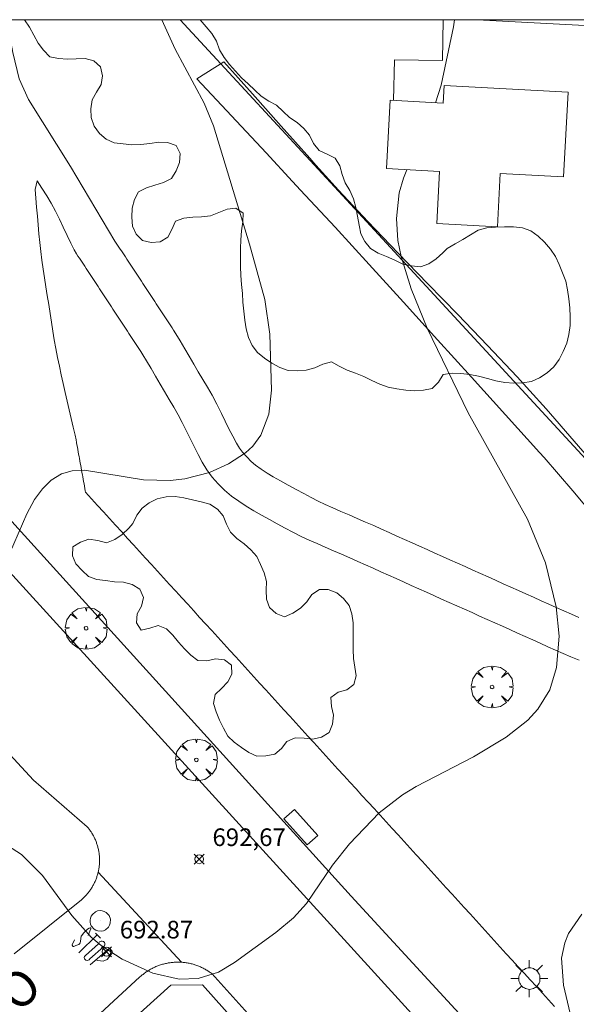
# Model space of a CAD drawing. Units: millimetres. Extents: x 422999 to 424001, y 4484997 to 4485501.
# Drawn here: x 423038 to 423069, y 4485444 to 4485500 of the extents above; entities that cross this region are included whole.
import ezdxf

# ---------------------------------------------------------------- set-up
doc = ezdxf.new("R2010")
doc.units = ezdxf.units.MM
doc.header["$MEASUREMENT"] = 0
doc.layers.get('0').update_dxf_attribs({"lineweight": 9})
for name, color, linetype, lineweight in [('1', 7, 'Continuous', 9), ('f030042l_viaurbana_texto', 7, 'Continuous', 9), ('f031026l_pinturavial', 253, 'Continuous', 9), ('f050002l_curvanivel_cgn', 23, 'Continuous', 9), ('f050008p_puntocotaterreno', 7, 'Continuous', 9), ('f060140s_arboladourbano', 92, 'Continuous', 9), ('f061013p_arbol', 91, 'Continuous', 9), ('f070045l_muro_mur', 30, 'MURO2', 9), ('f070045l_muro_tap', 11, 'MURO2', 9), ('f070047l_seto', 91, 'Continuous', 9), ('f070056s_edificacion_edi', 240, 'Continuous', 9), ('f070058l_elementoconstruido_bordillo', 30, 'Continuous', 9), ('f070058l_elementoconstruido_par', 11, 'Continuous', 9), ('f081049s_banco_asiento', 24, 'Continuous', 9), ('f081055p_farola', 7, 'Continuous', 9), ('f081065p_registro_circular', 7, 'Continuous', 9), ('HOJAS', 7, 'Continuous', 9)]:
    doc.layers.add(name, color=color, linetype=linetype, lineweight=lineweight)
doc.styles.add('ROMANS', font='romans.shx')
doc.styles.add('Style-s7210005_h', font='txt')
doc.linetypes.add('MURO2', pattern='A,3.1e-05,[1,muro2.shx,S=1,R=0,X=0,Y=0],-3.058844', length=3.058875)

# ---------------------------------------------------------------- blocks, each defined once
blk = doc.blocks.new('TVK2835S_ACAD_1_FMEBLOCK1')
at = {"layer": 'HOJAS'}
blk.add_lwpolyline([(-500, 250), (500, 250), (500, -250), (-500, -250)], close=True, dxfattribs=at)
blk = doc.blocks.new('punto_cota')
at = {"layer": 'f050008p_puntocotaterreno'}
for points in [[(0, 0), (-0.283, 0.283)], [(0, 0), (-0.283, -0.283)], [(0, 0), (0.283, 0.283)], [(0, 0), (0.283, -0.283)]]:
    blk.add_lwpolyline(points, dxfattribs=at)
blk.add_circle((0, 0), 0.25, dxfattribs=at)
blk = doc.blocks.new('arbol')
at = {"color": 0, "linetype": 'Continuous', "lineweight": 0, "flags": 128}
for points in [[(0.96, 0.012), (1.2, 0.036), (1.128, 0.468), (0.888, 0.804), (0.528, 0.528), (0.816, 0.876), (0.48, 1.104), (0.048, 1.176), (0.012, 0.96), (-0.048, 1.176), (-0.48, 1.104), (-0.816, 0.876), (-0.504, 0.528), (-0.864, 0.804), (-1.104, 0.468), (-1.188, 0.036), (-0.936, 0.012)], [(-0.936, 0.012), (-1.188, -0.048), (-1.104, -0.48), (-0.864, -0.804), (-0.504, -0.504), (-0.816, -0.876), (-0.48, -1.116)], [(-0.48, -1.116), (-0.048, -1.188), (0.012, -0.936), (0.048, -1.188), (0.48, -1.116), (0.816, -0.876), (0.528, -0.504), (0.888, -0.804), (1.128, -0.48), (1.2, -0.048), (0.96, 0.012)]]:
    blk.add_lwpolyline(points, dxfattribs=at)
at = {"color": 0, "linetype": 'Continuous', "lineweight": 0, "extrusion": (0, 0, -1)}
for start, end in [(180.0229, 7.5946), (7.2233, 180.0229)]:
    blk.add_arc((0, 0), 0.104, start, end, dxfattribs=at)
blk = doc.blocks.new('farola')
at = {"layer": '1'}
for points in [[(-0.75, 0.75, 0), (-0.42, 0.42, 0)], [(0.01, 0.61, 0), (0.09, 0.6, 0), (0.16, 0.58, 0), (0.24, 0.57, 0), (0.3, 0.52, 0), (0.37, 0.49, 0), (0.43, 0.43, 0), (0.48, 0.39, 0), (0.52, 0.31, 0), (0.57, 0.25, 0), (0.6, 0.18, 0), (0.61, 0.1, 0), (0.61, 0.03, 0), (0.61, -0.03, 0), (0.61, -0.11, 0), (0.6, -0.18, 0), (0.57, -0.26, 0), (0.52, -0.32, 0), (0.48, -0.39, 0), (0.43, -0.44, 0), (0.37, -0.5, 0), (0.3, -0.53, 0), (0.24, -0.57, 0), (0.16, -0.59, 0), (0.09, -0.6, 0), (0, -0.62, 0), (-0.06, -0.6, 0), (-0.14, -0.59, 0), (-0.21, -0.57, 0), (-0.27, -0.53, 0), (-0.35, -0.5, 0), (-0.41, -0.44, 0), (-0.45, -0.39, 0), (-0.5, -0.32, 0), (-0.54, -0.26, 0), (-0.57, -0.18, 0), (-0.59, -0.11, 0), (-0.59, -0.03, 0), (-0.59, 0.03, 0), (-0.59, 0.1, 0), (-0.57, 0.18, 0), (-0.54, 0.25, 0), (-0.5, 0.31, 0), (-0.45, 0.39, 0), (-0.41, 0.43, 0), (-0.35, 0.49, 0), (-0.27, 0.52, 0), (-0.21, 0.57, 0), (-0.14, 0.58, 0), (-0.06, 0.6, 0), (0.01, 0.61, 0)], [(0, 1.05, 0), (0, 0.6, 0)], [(0.75, 0.75, 0), (0.43, 0.43, 0)], [(-1.05, 0, 0), (-0.59, 0, 0)], [(1.05, 0, 0), (0.61, 0, 0)], [(-0.75, -0.74, 0), (-0.42, -0.41, 0)], [(0.75, -0.75, 0), (0.43, -0.44, 0)], [(0, -1.05, 0), (0, -0.62, 0)]]:
    blk.add_polyline3d(points, dxfattribs=at)
blk = doc.blocks.new('B129')
at = {"layer": 'f081065p_registro_circular'}
for points in [[(0, 0.591, 0), (0.102, 0.575, 0), (0.22, 0.543, 0), (0.331, 0.48, 0), (0.496, 0.307, 0), (0.575, 0.094, 0), (0.567, -0.134, 0), (0.528, -0.236, 0), (0.472, -0.346, 0), (0.291, -0.496, 0), (0.189, -0.559, 0), (0.071, -0.583, 0), (-0.142, -0.567, 0), (-0.26, -0.52, 0), (-0.354, -0.465, 0), (-0.512, -0.283, 0), (-0.559, -0.181, 0), (-0.583, -0.063, 0), (-0.583, 0.047, 0), (-0.559, 0.165, 0), (-0.52, 0.268, 0), (-0.449, 0.362, 0), (-0.276, 0.52, 0), (-0.157, 0.567, 0), (0, 0.591, 0)], [(0, 0.008, 0), (0, 0, 0), (0, 0.008, 0)]]:
    blk.add_polyline3d(points, dxfattribs=at)

msp = doc.modelspace()

# ---------------------------------------------------------------- linework, layer by layer
at = {"layer": 'f031026l_pinturavial'}
for p, q in [((423042.358, 4485451.653, 692.737), (423047.085, 4485446.552, 692.737)), ((423042.213, 4485448.206, 692.907), (423042.483, 4485447.915, 692.907)), ((423041.263, 4485447.093, 692.907), (423042.306, 4485448.106, 692.907))]:
    msp.add_line(p, q, dxfattribs=at)
for points in [[(423041.783, 4485448.073, 692.907), (423041.893, 4485448.319, 692.907), (423041.94, 4485448.444, 692.907), (423041.941, 4485448.5, 692.907), (423041.932, 4485448.513, 692.907), (423041.896, 4485448.514, 692.907), (423041.846, 4485448.491, 692.907), (423041.752, 4485448.422, 692.907), (423041.528, 4485448.199, 692.907), (423041.43, 4485448.076, 692.907), (423041.402, 4485448.024, 692.907), (423041.375, 4485447.904, 692.907), (423041.356, 4485447.735, 692.907), (423041.335, 4485447.658, 692.907), (423041.295, 4485447.591, 692.907), (423041.265, 4485447.563, 692.907), (423041.212, 4485447.532, 692.907), (423041.098, 4485447.496, 692.907), (423040.978, 4485447.444, 692.907), (423040.938, 4485447.45, 692.907), (423040.919, 4485447.464, 692.907), (423040.883, 4485447.516, 692.907), (423040.885, 4485447.542, 692.907), (423041.007, 4485447.821, 692.907)], [(423041.642, 4485446.935, 692.907), (423042.386, 4485447.593, 692.907), (423042.413, 4485447.671, 692.907), (423042.443, 4485447.707, 692.907), (423042.483, 4485447.734, 692.907), (423042.529, 4485447.749, 692.907), (423042.576, 4485447.751, 692.907), (423042.654, 4485447.725, 692.907), (423042.712, 4485447.667, 692.907), (423042.73, 4485447.624, 692.907), (423042.737, 4485447.576, 692.907), (423042.73, 4485447.528, 692.907), (423042.712, 4485447.485, 692.907), (423042.654, 4485447.426, 692.907), (423041.877, 4485446.745, 692.907), (423041.842, 4485446.698, 692.907), (423041.788, 4485446.666, 692.907), (423041.725, 4485446.656, 692.907), (423041.668, 4485446.67, 692.907), (423041.62, 4485446.703, 692.907), (423041.585, 4485446.755, 692.907), (423041.573, 4485446.817, 692.907), (423041.584, 4485446.875, 692.907), (423041.642, 4485446.935, 692.907)], [(423041.897, 4485446.408, 692.907), (423043, 4485447.357, 692.907), (423043.161, 4485447.183, 692.907), (423043.128, 4485447.049, 692.907), (423042.874, 4485446.703, 692.907), (423042.651, 4485446.614, 692.907), (423042.495, 4485446.636, 692.907), (423042.328, 4485446.647, 692.907), (423042.231, 4485446.695, 692.907)]]:
    msp.add_polyline3d(points, dxfattribs=at)
at = {"layer": 'f050002l_curvanivel_cgn'}
for points in [[(423045.966, 4485500, 692), (423046.721, 4485498.337, 692), (423048.366, 4485495.276, 692), (423048.903, 4485493.984, 692), (423050.945, 4485487.28, 692), (423051.824, 4485484.126, 692), (423052.109, 4485482.159, 692), (423052.19, 4485478.985, 692), (423052.035, 4485477.64, 692), (423051.592, 4485476.448, 692), (423051.127, 4485475.818, 692), (423050.719, 4485475.443, 692), (423049.757, 4485474.821, 692), (423048.668, 4485474.329, 692), (423047.273, 4485473.963, 692), (423046.437, 4485473.87, 692), (423044.929, 4485473.913, 692), (423041.589, 4485474.454, 692), (423040.879, 4485474.428, 692), (423040.272, 4485474.248, 692), (423039.698, 4485473.89, 692), (423039.191, 4485473.392, 692), (423038.752, 4485472.787, 692), (423038.318, 4485471.975, 692), (423037.325, 4485469.712, 692)], [(423062.571, 4485500, 693), (423062.53, 4485499.586, 693), (423061.826, 4485496.282, 693), (423061.501, 4485495.295, 693)], [(423059.872, 4485491.492, 693), (423059.679, 4485491.015, 693), (423059.448, 4485490.175, 693), (423059.283, 4485488.718, 693), (423059.366, 4485487.486, 693), (423059.548, 4485486.568, 693), (423060.116, 4485484.74, 693), (423061.021, 4485482.502, 693), (423063.354, 4485477.716, 693), (423066.712, 4485471.673, 693), (423067.749, 4485469.21, 693), (423068.357, 4485466.708, 693), (423068.513, 4485465.04, 693), (423068.373, 4485463.272, 693), (423067.984, 4485462.007, 693), (423067.311, 4485460.905, 693), (423066.742, 4485460.285, 693), (423065.511, 4485459.316, 693), (423063.661, 4485458.193, 693), (423060.404, 4485456.523, 693), (423059.621, 4485456.054, 693), (423058.3, 4485455.034, 693), (423056.62, 4485453.277, 693), (423055.664, 4485452.055, 693), (423054.172, 4485449.892, 693), (423053.437, 4485449.067, 693), (423052.441, 4485448.236, 693), (423050.091, 4485446.545, 693), (423049.19, 4485445.997, 693), (423048.026, 4485445.624, 693), (423046.964, 4485445.595, 693), (423045.46, 4485445.935, 693), (423043.727, 4485446.729, 693), (423042.534, 4485447.504, 693), (423041.965, 4485447.981, 693), (423040.867, 4485449.2, 693), (423039.196, 4485451.478, 693), (423037.999, 4485452.657, 693), (423036.663, 4485453.515, 693)], [(423069.806, 4485449.274, 694), (423069.052, 4485448.18, 694), (423068.835, 4485447.656, 694), (423068.659, 4485446.776, 694), (423068.761, 4485445.253, 694), (423069.748, 4485441.07, 694)]]:
    msp.add_polyline3d(points, dxfattribs=at)
at = {"layer": 'f060140s_arboladourbano'}
for points in [[(423048.15, 4485500, 692.165), (423048.155, 4485499.995, 692.165), (423048.482, 4485499.6, 692.165), (423048.818, 4485499.224, 692.165), (423049.067, 4485498.778, 692.165), (423049.249, 4485498.298, 692.165), (423049.506, 4485497.863, 692.165), (423049.816, 4485497.463, 692.165), (423050.159, 4485497.082, 692.165), (423050.501, 4485496.704, 692.165), (423050.872, 4485496.356, 692.165), (423051.247, 4485496.013, 692.165), (423051.614, 4485495.668, 692.165), (423052.035, 4485495.385, 692.165), (423052.486, 4485495.154, 692.165), (423052.855, 4485494.802, 692.165), (423053.223, 4485494.456, 692.165), (423053.643, 4485494.164, 692.165), (423054.025, 4485493.831, 692.165), (423054.357, 4485493.444, 692.165), (423054.569, 4485492.978, 692.165), (423054.892, 4485492.58, 692.165), (423055.359, 4485492.37, 692.165), (423055.812, 4485492.157, 692.165), (423056.068, 4485491.72, 692.165), (423056.197, 4485491.224, 692.165), (423056.377, 4485490.743, 692.165), (423056.634, 4485490.308, 692.165), (423056.843, 4485489.842, 692.165), (423056.973, 4485489.353, 692.165), (423057.084, 4485488.852, 692.165), (423057.168, 4485488.35, 692.165), (423057.267, 4485487.859, 692.165), (423057.5, 4485487.414, 692.165), (423057.817, 4485487.028, 692.165), (423058.238, 4485486.754, 692.165), (423058.717, 4485486.571, 692.165), (423059.184, 4485486.367, 692.165), (423059.639, 4485486.143, 692.165), (423060.142, 4485486.045, 692.165), (423060.649, 4485485.98, 692.165), (423061.122, 4485486.148, 692.165), (423061.532, 4485486.448, 692.165), (423061.915, 4485486.784, 692.165), (423062.17, 4485487.031, 692.165), (423062.614, 4485487.292, 692.165), (423063.047, 4485487.543, 692.165), (423063.484, 4485487.806, 692.165), (423063.925, 4485488.059, 692.165), (423064.409, 4485488.196, 692.165), (423064.911, 4485488.243, 692.165), (423065.418, 4485488.247, 692.165), (423065.925, 4485488.248, 692.165), (423066.431, 4485488.194, 692.165), (423066.911, 4485488.034, 692.165), (423067.323, 4485487.73, 692.165), (423067.692, 4485487.38, 692.165), (423068.024, 4485486.992, 692.165), (423068.309, 4485486.572, 692.165), (423068.521, 4485486.119, 692.165), (423068.715, 4485485.655, 692.165), (423068.893, 4485485.177, 692.165), (423068.999, 4485484.673, 692.165), (423069.059, 4485484.174, 692.165), (423069.118, 4485483.663, 692.165), (423069.137, 4485483.156, 692.165), (423069.139, 4485482.652, 692.165), (423069.076, 4485482.149, 692.165), (423068.947, 4485481.652, 692.165), (423068.75, 4485481.186, 692.165), (423068.522, 4485480.729, 692.165), (423068.21, 4485480.323, 692.165), (423067.83, 4485479.982, 692.165), (423067.404, 4485479.701, 692.165), (423066.946, 4485479.487, 692.165), (423066.446, 4485479.413, 692.165), (423065.94, 4485479.396, 692.165), (423065.431, 4485479.435, 692.165), (423064.928, 4485479.526, 692.165), (423064.443, 4485479.658, 692.165), (423063.949, 4485479.781, 692.165), (423063.448, 4485479.876, 692.165), (423062.942, 4485479.936, 692.165), (423062.442, 4485479.96, 692.165), (423061.936, 4485479.876, 692.165), (423061.665, 4485479.445, 692.165), (423061.316, 4485479.078, 692.165), (423060.815, 4485478.987, 692.165), (423060.312, 4485478.952, 692.165), (423059.812, 4485479, 692.165), (423059.311, 4485479.061, 692.165), (423058.819, 4485479.168, 692.165), (423058.343, 4485479.336, 692.165), (423057.885, 4485479.543, 692.165), (423057.434, 4485479.77, 692.165), (423056.97, 4485479.963, 692.165), (423056.489, 4485480.128, 692.165), (423056.041, 4485480.35, 692.165), (423055.598, 4485480.591, 692.165), (423055.113, 4485480.46, 692.165), (423054.644, 4485480.264, 692.165), (423054.157, 4485480.124, 692.165), (423053.649, 4485480.083, 692.165), (423053.149, 4485480.11, 692.165), (423052.672, 4485480.277, 692.165), (423052.219, 4485480.52, 692.165), (423051.798, 4485480.806, 692.165), (423051.401, 4485481.13, 692.165), (423051.091, 4485481.524, 692.165), (423050.882, 4485481.978, 692.165), (423050.758, 4485482.471, 692.165), (423050.68, 4485482.968, 692.165), (423050.629, 4485483.477, 692.165), (423050.572, 4485483.976, 692.165), (423050.546, 4485484.477, 692.165), (423050.5, 4485484.989, 692.165), (423050.45, 4485485.489, 692.165), (423050.438, 4485486.003, 692.165), (423050.437, 4485486.508, 692.165), (423050.437, 4485487.021, 692.165), (423050.446, 4485487.526, 692.165), (423050.491, 4485488.033, 692.165), (423050.571, 4485488.533, 692.165), (423050.596, 4485489.037, 692.165), (423050.179, 4485489.314, 692.165), (423049.673, 4485489.261, 692.165), (423049.205, 4485489.073, 692.165), (423048.73, 4485488.878, 692.165), (423048.229, 4485488.821, 692.165), (423047.727, 4485488.802, 692.165), (423047.225, 4485488.745, 692.165), (423046.756, 4485488.573, 692.165), (423046.544, 4485488.108, 692.165), (423046.309, 4485487.663, 692.165), (423045.874, 4485487.408, 692.165), (423045.366, 4485487.36, 692.165), (423044.874, 4485487.475, 692.165), (423044.519, 4485487.836, 692.165), (423044.304, 4485488.299, 692.165), (423044.26, 4485488.801, 692.165), (423044.295, 4485489.305, 692.165), (423044.417, 4485489.795, 692.165), (423044.648, 4485490.243, 692.165), (423045.095, 4485490.473, 692.165), (423045.581, 4485490.62, 692.165), (423046.062, 4485490.77, 692.165), (423046.515, 4485491.003, 692.165), (423046.788, 4485491.43, 692.165), (423046.982, 4485491.902, 692.165), (423047.005, 4485492.409, 692.165), (423046.779, 4485492.865, 692.165), (423046.301, 4485493.043, 692.165), (423045.793, 4485493.054, 692.165), (423045.292, 4485492.978, 692.165), (423044.782, 4485492.921, 692.165), (423044.275, 4485492.913, 692.165), (423043.774, 4485492.953, 692.165), (423043.274, 4485493.021, 692.165), (423042.808, 4485493.225, 692.165), (423042.425, 4485493.55, 692.165), (423042.131, 4485493.97, 692.165), (423041.959, 4485494.445, 692.165), (423041.938, 4485494.952, 692.165), (423042.015, 4485495.45, 692.165), (423042.267, 4485495.89, 692.165), (423042.538, 4485496.316, 692.165), (423042.595, 4485496.817, 692.165), (423042.485, 4485497.32, 692.165), (423042.107, 4485497.662, 692.165), (423041.623, 4485497.795, 692.165), (423041.116, 4485497.782, 692.165), (423040.609, 4485497.768, 692.165), (423040.106, 4485497.797, 692.165), (423039.614, 4485497.902, 692.165), (423039.264, 4485498.266, 692.165), (423038.946, 4485498.67, 692.165), (423038.717, 4485499.126, 692.165), (423038.469, 4485499.567, 692.165), (423038.186, 4485499.988, 692.165), (423038.172, 4485500, 692.165)], [(423044.327, 4485471.437, 692.39), (423044.545, 4485471.898, 692.39), (423044.848, 4485472.302, 692.39), (423045.252, 4485472.605, 692.39), (423045.71, 4485472.832, 692.39), (423046.214, 4485472.935, 692.39), (423046.727, 4485472.967, 692.39), (423047.227, 4485472.896, 692.39), (423047.72, 4485472.774, 692.39), (423048.209, 4485472.666, 692.39), (423048.697, 4485472.532, 692.39), (423049.122, 4485472.251, 692.39), (423049.444, 4485471.86, 692.39), (423049.646, 4485471.394, 692.39), (423049.866, 4485470.945, 692.39), (423050.231, 4485470.589, 692.39), (423050.634, 4485470.276, 692.39), (423051.016, 4485469.944, 692.39), (423051.353, 4485469.569, 692.39), (423051.572, 4485469.106, 692.39), (423051.774, 4485468.643, 692.39), (423051.902, 4485468.151, 692.39), (423051.892, 4485467.649, 692.39), (423051.919, 4485467.15, 692.39), (423052.084, 4485466.669, 692.39), (423052.46, 4485466.324, 692.39), (423052.94, 4485466.14, 692.39), (423053.407, 4485466.347, 692.39), (423053.838, 4485466.625, 692.39), (423054.197, 4485466.988, 692.39), (423054.479, 4485467.413, 692.39), (423054.913, 4485467.684, 692.39), (423055.416, 4485467.682, 692.39), (423055.895, 4485467.496, 692.39), (423056.287, 4485467.182, 692.39), (423056.609, 4485466.79, 692.39), (423056.759, 4485466.309, 692.39), (423056.824, 4485465.8, 692.39), (423056.833, 4485465.296, 692.39), (423056.835, 4485464.795, 692.39), (423056.837, 4485464.288, 692.39), (423056.849, 4485463.786, 692.39), (423056.915, 4485463.286, 692.39), (423057.004, 4485462.793, 692.39), (423056.866, 4485462.306, 692.39), (423056.466, 4485462.001, 692.39), (423055.98, 4485461.873, 692.39), (423055.569, 4485461.566, 692.39), (423055.596, 4485461.058, 692.39), (423055.711, 4485460.557, 692.39), (423055.66, 4485460.048, 692.39), (423055.469, 4485459.583, 692.39), (423055.031, 4485459.318, 692.39), (423054.538, 4485459.201, 692.39), (423054.041, 4485459.264, 692.39), (423053.531, 4485459.281, 692.39), (423053.066, 4485459.074, 692.39), (423052.763, 4485458.675, 692.39), (423052.375, 4485458.358, 692.39), (423051.875, 4485458.267, 692.39), (423051.37, 4485458.233, 692.39), (423050.912, 4485458.449, 692.39), (423050.49, 4485458.732, 692.39), (423050.081, 4485459.03, 692.39), (423049.717, 4485459.381, 692.39), (423049.476, 4485459.827, 692.39), (423049.239, 4485460.277, 692.39), (423049.046, 4485460.745, 692.39), (423048.896, 4485461.232, 692.39), (423049.003, 4485461.727, 692.39), (423049.355, 4485462.084, 692.39), (423049.711, 4485462.454, 692.39), (423049.95, 4485462.896, 692.39), (423049.927, 4485463.402, 692.39), (423049.53, 4485463.707, 692.39), (423049.024, 4485463.752, 692.39), (423048.528, 4485463.639, 692.39), (423048.017, 4485463.655, 692.39), (423047.612, 4485463.958, 692.39), (423047.254, 4485464.318, 692.39), (423046.925, 4485464.706, 692.39), (423046.589, 4485465.091, 692.39), (423046.237, 4485465.452, 692.39), (423045.77, 4485465.652, 692.39), (423045.283, 4485465.503, 692.39), (423044.797, 4485465.384, 692.39), (423044.533, 4485465.808, 692.39), (423044.575, 4485466.312, 692.39), (423044.825, 4485466.749, 692.39), (423044.932, 4485467.244, 692.39), (423044.717, 4485467.702, 692.39), (423044.293, 4485467.974, 692.39), (423043.798, 4485468.103, 692.39), (423043.289, 4485468.131, 692.39), (423042.784, 4485468.192, 692.39), (423042.288, 4485468.263, 692.39), (423041.808, 4485468.421, 692.39), (423041.442, 4485468.765, 692.39), (423041.09, 4485469.136, 692.39), (423040.901, 4485469.603, 692.39), (423040.917, 4485470.115, 692.39), (423041.362, 4485470.367, 692.39), (423041.835, 4485470.536, 692.39), (423042.343, 4485470.469, 692.39), (423042.831, 4485470.337, 692.39), (423043.31, 4485470.521, 692.39), (423043.726, 4485470.809, 692.39), (423044.097, 4485471.164, 692.39)]]:
    msp.add_polyline3d(points, close=True, dxfattribs=at)
at = {"layer": 'f070045l_muro_mur'}
msp.add_polyline3d([(423096.761, 4485454.607, 694.52), (423095.801, 4485455.027, 694.52), (423092.531, 4485457.147, 693.975), (423074.552, 4485470.187, 693.616), (423055.992, 4485490.285, 692.574), (423047.02, 4485500, 692.07)], dxfattribs=at)
at = {"layer": 'f070045l_muro_tap'}
msp.add_polyline3d([(423060.781, 4485422.197, 695.15), (423042.791, 4485441.918, 693.589), (423046.491, 4485445.258, 693.589), (423048.271, 4485445.278, 693.608), (423065.281, 4485426.227, 695.15), (423060.781, 4485422.197, 695.15)], dxfattribs=at)
at = {"layer": 'f070047l_seto'}
msp.add_line((423047.963, 4485496.644, 692.683), (423049.488, 4485497.614, 692.621), dxfattribs=at)
for points in [[(423049.488, 4485497.614, 692.621), (423051.114, 4485495.791, 692.683), (423052.739, 4485493.968, 692.683), (423054.365, 4485492.146, 692.683), (423054.712, 4485491.757, 692.683), (423056.002, 4485490.333, 692.683), (423057.67, 4485488.549, 693.43), (423059.359, 4485486.785, 693.458), (423061.059, 4485485.031, 693.458), (423062.762, 4485483.279, 693.458), (423064.455, 4485481.519, 693.458), (423066.131, 4485479.742, 693.458), (423066.863, 4485478.949, 693.458), (423067.774, 4485477.936, 693.933), (423069.377, 4485476.094, 693.616), (423070.98, 4485474.251, 693.616)], [(423071.151, 4485471.066, 693.616), (423069.297, 4485473.288, 693.616), (423067.669, 4485475.176, 693.616), (423067.405, 4485475.465, 693.616), (423065.47, 4485477.591, 693.458), (423063.539, 4485479.722, 693.458), (423061.61, 4485481.853, 693.458), (423059.679, 4485483.984, 693.458), (423057.744, 4485486.11, 693.458), (423055.801, 4485488.229, 692.683), (423053.849, 4485490.339, 692.683), (423053.391, 4485490.83, 692.683), (423051.887, 4485492.441, 692.683), (423049.925, 4485494.542, 692.683), (423047.963, 4485496.644, 692.683)]]:
    msp.add_polyline3d(points, dxfattribs=at)
at = {"layer": 'f070056s_edificacion_edi'}
msp.add_polyline3d([(423069.032, 4485495.898, 697.522), (423061.998, 4485496.276, 697.522), (423061.944, 4485495.271, 697.522), (423058.929, 4485495.433, 697.522), (423058.72, 4485491.555, 697.522), (423061.731, 4485491.392, 697.522), (423061.572, 4485488.447, 697.522), (423065.011, 4485488.262, 697.522), (423065.173, 4485491.275, 697.522), (423068.772, 4485491.081, 697.522)], close=True, dxfattribs=at)
at = {"layer": 'f070058l_elementoconstruido_bordillo'}
for points in [[(423061.945, 4485500, 692.883), (423061.897, 4485497.679, 692.95), (423059.171, 4485497.73, 692.84), (423059.121, 4485495.423, 692.88)], [(423082.609, 4485500, 694.048), (423082.547, 4485499.004, 693.96), (423063.856, 4485500, 692.98)], [(423012.636, 4485498.906, 691.2), (423017.933, 4485493.065, 691.3), (423019.813, 4485490.992, 691.37), (423056.721, 4485450.298, 693.06), (423065.676, 4485440.564, 693.74), (423081.278, 4485423.534, 695.17), (423085.453, 4485418.903, 695.45), (423087.115, 4485417.06, 695.61), (423098.555, 4485404.369, 696.63), (423102.626, 4485399.911, 696.95), (423103.117, 4485399.373, 697.05), (423104.772, 4485397.561, 697.21), (423105.043, 4485397.265, 697.22), (423114.566, 4485386.836, 697.83), (423117.02, 4485384.149, 698.1), (423129.578, 4485370.396, 699.35), (423130.673, 4485368.722, 699.58), (423130.967, 4485365.903, 699.57)], [(423130.967, 4485365.903, 699.57), (423019.638, 4485488.077, 691.37), (423017.779, 4485490.118, 691.24), (423016.569, 4485491.445, 691.21), (423015.41, 4485492.717, 691.18), (423011.143, 4485497.4, 691.22)], [(423037.597, 4485447.033, 693.39), (423041.412, 4485450.096, 692.87), (423041.451, 4485450.13, 692.87), (423041.49, 4485450.165, 692.87), (423041.527, 4485450.2, 692.87), (423041.564, 4485450.237, 692.87), (423041.601, 4485450.274, 692.87), (423041.637, 4485450.311, 692.87), (423041.672, 4485450.349, 692.87), (423041.706, 4485450.388, 692.87), (423041.74, 4485450.427, 692.87), (423041.773, 4485450.467, 692.87), (423041.806, 4485450.508, 692.87), (423041.837, 4485450.549, 692.84), (423041.868, 4485450.591, 692.84), (423041.899, 4485450.633, 692.84), (423041.928, 4485450.675, 692.84), (423041.957, 4485450.719, 692.84), (423041.985, 4485450.762, 692.84), (423042.012, 4485450.807, 692.84), (423042.038, 4485450.851, 692.73), (423042.064, 4485450.896, 692.73), (423042.089, 4485450.942, 692.73), (423042.113, 4485450.988, 692.73), (423042.136, 4485451.035, 692.73), (423042.158, 4485451.081, 692.73), (423042.18, 4485451.129, 692.73), (423042.201, 4485451.176, 692.73), (423042.221, 4485451.224, 692.73), (423042.24, 4485451.272, 692.73), (423042.258, 4485451.321, 692.73), (423042.275, 4485451.37, 692.79), (423042.292, 4485451.419, 692.79), (423042.307, 4485451.469, 692.79), (423042.322, 4485451.519, 692.79), (423042.336, 4485451.569, 692.79), (423042.349, 4485451.619, 692.79), (423042.361, 4485451.669, 692.79), (423042.373, 4485451.72, 692.79), (423042.383, 4485451.771, 692.79), (423042.392, 4485451.822, 692.79), (423042.401, 4485451.873, 692.79), (423042.409, 4485451.924, 692.79), (423042.415, 4485451.976, 692.79), (423042.421, 4485452.027, 692.79), (423042.426, 4485452.079, 692.79), (423042.43, 4485452.131, 692.79), (423042.433, 4485452.183, 692.79), (423042.435, 4485452.234, 692.73), (423042.437, 4485452.286, 692.73), (423042.437, 4485452.338, 692.73), (423042.437, 4485452.39, 692.73), (423042.435, 4485452.442, 692.66), (423042.433, 4485452.494, 692.66), (423042.429, 4485452.545, 692.66), (423042.425, 4485452.597, 692.66), (423042.42, 4485452.649, 692.66), (423042.414, 4485452.7, 692.66), (423042.407, 4485452.752, 692.66), (423042.4, 4485452.803, 692.66), (423042.391, 4485452.854, 692.66), (423042.381, 4485452.905, 692.66), (423042.371, 4485452.956, 692.66), (423042.359, 4485453.006, 692.66), (423042.347, 4485453.056, 692.66), (423042.334, 4485453.107, 692.66), (423042.32, 4485453.156, 692.66), (423042.305, 4485453.206, 692.66), (423042.289, 4485453.255, 692.66), (423042.273, 4485453.304, 692.66), (423042.255, 4485453.353, 692.66), (423042.237, 4485453.401, 692.66), (423042.218, 4485453.449, 692.6), (423042.198, 4485453.497, 692.6), (423042.177, 4485453.544, 692.6), (423042.155, 4485453.591, 692.6), (423042.132, 4485453.638, 692.6), (423042.109, 4485453.684, 692.6), (423042.085, 4485453.73, 692.6), (423042.06, 4485453.775, 692.6), (423042.034, 4485453.82, 692.6), (423042.008, 4485453.864, 692.6), (423041.98, 4485453.908, 692.6), (423041.952, 4485453.951, 692.6), (423041.923, 4485453.994, 692.6), (423041.894, 4485454.036, 692.6), (423041.863, 4485454.078, 692.6), (423041.832, 4485454.119, 692.6), (423041.801, 4485454.16, 692.6), (423041.768, 4485454.2, 692.6), (423041.735, 4485454.24, 692.6), (423038.686, 4485456.882, 692.37), (423027.894, 4485468.568, 692.06)], [(423048.804, 4485445.911, 692.97), (423048.758, 4485445.945, 692.97), (423048.712, 4485445.978, 692.97), (423048.666, 4485446.011, 692.97), (423048.619, 4485446.042, 692.97), (423048.571, 4485446.073, 692.97), (423048.523, 4485446.102, 692.97), (423048.474, 4485446.131, 692.97), (423048.425, 4485446.159, 692.97), (423048.375, 4485446.186, 692.97), (423048.325, 4485446.213, 692.97), (423048.274, 4485446.238, 692.89), (423048.223, 4485446.262, 692.89), (423048.171, 4485446.286, 692.89), (423048.119, 4485446.308, 692.89), (423048.067, 4485446.33, 692.89), (423048.014, 4485446.351, 692.89), (423047.961, 4485446.37, 692.89), (423047.907, 4485446.389, 692.89), (423047.853, 4485446.407, 692.89), (423047.799, 4485446.424, 692.89), (423047.745, 4485446.44, 692.89), (423047.69, 4485446.455, 692.89), (423047.635, 4485446.469, 692.89), (423047.58, 4485446.482, 692.89), (423047.524, 4485446.493, 692.89), (423047.469, 4485446.504, 692.89), (423047.413, 4485446.514, 692.89), (423047.357, 4485446.523, 692.89), (423047.301, 4485446.531, 692.89), (423047.244, 4485446.538, 692.95), (423047.188, 4485446.544, 692.95), (423047.131, 4485446.549, 692.95), (423047.075, 4485446.553, 692.95), (423047.018, 4485446.556, 692.95), (423046.961, 4485446.558, 692.95), (423046.905, 4485446.559, 692.95), (423046.848, 4485446.559, 692.95), (423046.791, 4485446.558, 692.95), (423046.734, 4485446.555, 692.95), (423046.678, 4485446.552, 692.95), (423046.621, 4485446.548, 692.95), (423046.565, 4485446.543, 692.95), (423046.508, 4485446.537, 692.95), (423046.452, 4485446.529, 692.95), (423046.396, 4485446.521, 692.95), (423046.34, 4485446.512, 692.95), (423046.284, 4485446.502, 692.98), (423046.228, 4485446.491, 692.98), (423046.173, 4485446.478, 692.98), (423046.117, 4485446.465, 692.98), (423046.062, 4485446.451, 692.98), (423046.008, 4485446.436, 692.98), (423045.953, 4485446.42, 692.98), (423045.899, 4485446.403, 692.98), (423045.845, 4485446.385, 692.98), (423045.792, 4485446.366, 692.98), (423045.739, 4485446.346, 692.98), (423045.686, 4485446.325, 692.98), (423045.633, 4485446.303, 692.98), (423045.581, 4485446.28, 692.98), (423045.53, 4485446.256, 692.98), (423045.479, 4485446.232, 692.98), (423045.428, 4485446.206, 692.98), (423045.378, 4485446.18, 692.98), (423045.328, 4485446.152, 692.98), (423045.279, 4485446.124, 693), (423045.23, 4485446.095, 693), (423045.182, 4485446.065, 693), (423045.134, 4485446.034, 693), (423045.087, 4485446.003, 693), (423045.04, 4485445.97, 693), (423044.994, 4485445.937, 693), (423044.949, 4485445.903, 693), (423044.904, 4485445.868, 693), (423044.86, 4485445.832, 693), (423044.817, 4485445.795, 693), (423044.774, 4485445.758, 693), (423044.732, 4485445.72, 693), (423041.234, 4485442.504, 693.34)], [(423051.369, 4485443.082, 693.25), (423048.804, 4485445.911, 692.97)]]:
    msp.add_polyline3d(points, dxfattribs=at)
at = {"layer": 'f070058l_elementoconstruido_par'}
for points in [[(423037.23, 4485499.667, 623.692), (423037.507, 4485498.134, 623.692), (423037.877, 4485496.653, 623.692), (423038.406, 4485495.483, 623.692), (423040.788, 4485491.674, 623.692), (423043.301, 4485487.442, 623.692)], [(423069.659, 4485463.686, 689.908), (423069.188, 4485463.872, 689.853), (423068.748, 4485464.062, 689.71), (423068.309, 4485464.256, 689.534), (423067.882, 4485464.448, 689.351), (423067.447, 4485464.642, 689.164), (423067.019, 4485464.834, 688.98), (423066.585, 4485465.029, 688.793), (423066.157, 4485465.22, 688.609), (423065.723, 4485465.415, 688.422), (423065.296, 4485465.606, 688.238), (423064.861, 4485465.801, 688.051), (423064.434, 4485465.992, 687.867), (423063.999, 4485466.187, 687.68), (423063.572, 4485466.378, 687.496), (423063.137, 4485466.573, 687.309), (423062.71, 4485466.764, 687.125), (423062.276, 4485466.959, 686.938), (423061.848, 4485467.15, 686.754), (423061.414, 4485467.345, 686.567), (423060.987, 4485467.536, 686.383), (423060.552, 4485467.731, 686.196), (423060.125, 4485467.922, 686.012), (423059.691, 4485468.116, 685.825), (423059.263, 4485468.308, 685.641), (423058.829, 4485468.502, 685.454), (423058.401, 4485468.694, 685.27), (423057.964, 4485468.89, 685.082), (423057.535, 4485469.082, 684.898), (423057.099, 4485469.277, 684.71), (423056.638, 4485469.481, 684.636), (423056.169, 4485469.685, 684.622), (423055.708, 4485469.886, 684.621), (423055.249, 4485470.086, 684.621), (423054.784, 4485470.289, 684.621), (423054.325, 4485470.489, 684.621), (423053.869, 4485470.704, 684.621), (423053.411, 4485470.935, 684.621), (423052.968, 4485471.174, 684.621), (423052.518, 4485471.42, 684.621), (423052.074, 4485471.664, 684.621), (423051.634, 4485471.905, 684.621), (423051.188, 4485472.155, 684.621), (423050.757, 4485472.411, 684.621), (423050.34, 4485472.692, 684.621), (423049.923, 4485472.987, 684.621), (423049.535, 4485473.319, 684.621), (423049.171, 4485473.681, 684.621), (423048.836, 4485474.059, 684.621), (423048.525, 4485474.466, 684.621), (423048.269, 4485474.901, 684.621), (423048.032, 4485475.342, 684.621), (423047.802, 4485475.79, 684.621), (423047.574, 4485476.244, 684.621), (423047.353, 4485476.698, 684.621), (423047.134, 4485477.15, 684.621), (423046.896, 4485477.596, 684.621), (423046.646, 4485478.031, 684.621), (423046.389, 4485478.467, 684.621), (423046.129, 4485478.91, 684.621), (423045.874, 4485479.342, 684.621), (423045.613, 4485479.784, 684.621), (423045.358, 4485480.217, 684.621), (423045.104, 4485480.649, 684.621), (423044.894, 4485480.996, 684.324), (423044.779, 4485481.178, 683.859), (423044.701, 4485481.297, 683.377), (423044.624, 4485481.413, 682.885), (423044.549, 4485481.528, 682.4), (423044.474, 4485481.642, 681.917), (423044.398, 4485481.756, 681.429), (423044.324, 4485481.87, 680.948), (423044.248, 4485481.984, 680.463), (423044.171, 4485482.101, 679.968), (423044.097, 4485482.215, 679.486), (423044.021, 4485482.33, 678.998), (423043.946, 4485482.444, 678.513), (423043.869, 4485482.56, 678.019), (423043.794, 4485482.675, 677.534), (423043.717, 4485482.791, 677.04), (423043.642, 4485482.905, 676.556), (423043.565, 4485483.022, 676.062), (423043.49, 4485483.136, 675.578), (423043.413, 4485483.253, 675.084), (423043.338, 4485483.366, 674.601), (423043.263, 4485483.481, 674.114), (423043.187, 4485483.595, 673.629), (423043.111, 4485483.712, 673.137), (423043.036, 4485483.826, 672.652), (423042.959, 4485483.942, 672.159), (423042.884, 4485484.056, 671.674), (423042.807, 4485484.173, 671.181), (423042.732, 4485484.287, 670.697), (423042.655, 4485484.403, 670.204), (423042.58, 4485484.517, 669.719), (423042.504, 4485484.633, 669.226), (423042.429, 4485484.748, 668.742), (423042.352, 4485484.864, 668.249), (423042.277, 4485484.978, 667.765), (423042.2, 4485485.094, 667.272), (423042.125, 4485485.208, 666.788), (423042.049, 4485485.324, 666.295), (423041.974, 4485485.439, 665.811), (423041.897, 4485485.555, 665.318), (423041.822, 4485485.669, 664.834), (423041.745, 4485485.785, 664.342), (423041.67, 4485485.899, 663.858), (423041.594, 4485486.015, 663.365), (423041.519, 4485486.129, 662.881), (423041.442, 4485486.245, 662.389), (423041.367, 4485486.36, 661.905), (423041.291, 4485486.476, 661.412), (423041.213, 4485486.594, 660.928), (423041.132, 4485486.723, 660.452), (423041.001, 4485486.958, 660.019), (423040.816, 4485487.319, 659.719), (423040.598, 4485487.771, 659.646), (423040.376, 4485488.235, 659.623), (423040.16, 4485488.687, 659.621), (423039.943, 4485489.144, 659.621), (423039.696, 4485489.587, 659.621), (423039.437, 4485490.016, 659.621), (423039.17, 4485490.443, 659.621), (423038.905, 4485490.867, 659.621), (423038.786, 4485490.377, 659.621), (423038.819, 4485489.877, 659.621), (423038.861, 4485489.375, 659.621), (423038.907, 4485488.868, 659.621), (423038.952, 4485488.367, 659.621), (423038.997, 4485487.864, 659.621), (423039.042, 4485487.361, 659.621), (423039.097, 4485486.854, 659.621), (423039.163, 4485486.356, 659.621), (423039.239, 4485485.854, 659.621), (423039.316, 4485485.355, 659.621), (423039.395, 4485484.851, 659.621), (423039.472, 4485484.352, 659.621), (423039.551, 4485483.849, 659.621), (423039.628, 4485483.349, 659.621), (423039.707, 4485482.846, 659.621), (423039.784, 4485482.347, 659.621), (423039.865, 4485481.846, 659.621), (423039.949, 4485481.35, 659.621), (423040.048, 4485480.851, 659.621), (423040.155, 4485480.356, 659.621), (423040.268, 4485479.859, 659.621), (423040.381, 4485479.366, 659.621), (423040.494, 4485478.869, 659.621), (423040.607, 4485478.376, 659.621), (423040.721, 4485477.879, 659.621), (423040.833, 4485477.387, 659.621), (423040.946, 4485476.891, 659.65), (423041.049, 4485476.433, 659.822), (423041.102, 4485476.178, 660.257), (423041.132, 4485476.02, 660.739), (423041.156, 4485475.889, 661.224), (423041.18, 4485475.758, 661.717), (423041.203, 4485475.629, 662.203), (423041.227, 4485475.498, 662.697), (423041.25, 4485475.368, 663.184), (423041.274, 4485475.24, 663.668), (423041.297, 4485475.111, 664.154), (423041.321, 4485474.979, 664.649), (423041.344, 4485474.85, 665.133), (423041.368, 4485474.719, 665.628), (423041.392, 4485474.589, 666.116), (423041.415, 4485474.46, 666.601), (423041.439, 4485474.331, 667.088), (423041.463, 4485474.199, 667.584), (423041.486, 4485474.07, 668.07), (423041.51, 4485473.938, 668.566), (423041.534, 4485473.807, 669.06), (423041.558, 4485473.675, 669.557), (423041.581, 4485473.545, 670.044), (423041.605, 4485473.414, 670.538), (423041.629, 4485473.283, 671.03), (423041.643, 4485473.204, 671.327)], [(423043.301, 4485487.442, 623.692), (423043.61, 4485486.991, 664.342), (423043.677, 4485486.89, 664.834), (423043.752, 4485486.776, 665.318), (423043.828, 4485486.66, 665.811), (423043.903, 4485486.546, 666.295), (423043.98, 4485486.43, 666.788), (423044.055, 4485486.316, 667.272), (423044.132, 4485486.199, 667.765), (423044.207, 4485486.085, 668.249), (423044.283, 4485485.969, 668.742), (423044.359, 4485485.855, 669.226), (423044.435, 4485485.739, 669.719), (423044.51, 4485485.624, 670.204), (423044.587, 4485485.508, 670.697), (423044.662, 4485485.394, 671.181), (423044.739, 4485485.278, 671.674), (423044.814, 4485485.164, 672.159), (423044.89, 4485485.047, 672.652), (423044.966, 4485484.933, 673.137), (423045.042, 4485484.817, 673.629), (423045.117, 4485484.703, 674.114), (423045.193, 4485484.588, 674.601), (423045.268, 4485484.474, 675.084), (423045.345, 4485484.358, 675.578), (423045.42, 4485484.243, 676.062), (423045.497, 4485484.127, 676.556), (423045.572, 4485484.013, 677.04), (423045.648, 4485483.896, 677.534), (423045.724, 4485483.782, 678.019), (423045.8, 4485483.666, 678.513), (423045.876, 4485483.551, 678.998), (423045.951, 4485483.436, 679.486), (423046.026, 4485483.322, 679.968), (423046.103, 4485483.206, 680.463), (423046.178, 4485483.092, 680.948), (423046.253, 4485482.978, 681.429), (423046.329, 4485482.863, 681.917), (423046.404, 4485482.749, 682.4), (423046.479, 4485482.635, 682.885), (423046.556, 4485482.518, 683.377), (423046.636, 4485482.396, 683.859), (423046.772, 4485482.181, 684.324), (423047.005, 4485481.796, 684.621), (423047.271, 4485481.345, 684.621), (423047.526, 4485480.912, 684.621), (423047.787, 4485480.47, 684.621), (423048.042, 4485480.038, 684.621), (423048.303, 4485479.595, 684.621), (423048.561, 4485479.156, 684.621), (423048.822, 4485478.701, 684.621), (423049.093, 4485478.196, 684.621), (423049.35, 4485477.669, 684.621), (423049.565, 4485477.229, 684.621), (423049.782, 4485476.795, 684.621), (423049.998, 4485476.376, 684.621), (423050.206, 4485475.989, 684.621), (423050.371, 4485475.707, 684.621), (423050.551, 4485475.473, 684.621), (423050.787, 4485475.206, 684.621), (423051.043, 4485474.952, 684.621), (423051.288, 4485474.742, 684.621), (423051.602, 4485474.52, 684.621), (423051.947, 4485474.287, 684.621), (423052.298, 4485474.078, 684.621), (423052.71, 4485473.848, 684.621), (423053.141, 4485473.611, 684.621), (423053.585, 4485473.368, 684.621), (423054.028, 4485473.126, 684.621), (423054.44, 4485472.904, 684.621), (423054.844, 4485472.699, 684.621), (423055.242, 4485472.512, 684.621), (423055.671, 4485472.325, 684.621), (423056.136, 4485472.122, 684.621), (423056.595, 4485471.922, 684.621), (423057.057, 4485471.721, 684.622), (423057.526, 4485471.516, 684.636), (423057.994, 4485471.31, 684.71), (423058.443, 4485471.109, 684.898), (423058.872, 4485470.917, 685.082), (423059.309, 4485470.721, 685.27), (423059.737, 4485470.529, 685.454), (423060.171, 4485470.335, 685.641), (423060.599, 4485470.143, 685.825), (423061.033, 4485469.949, 686.012), (423061.46, 4485469.757, 686.196), (423061.894, 4485469.563, 686.383), (423062.322, 4485469.371, 686.567), (423062.756, 4485469.177, 686.754), (423063.183, 4485468.985, 686.938), (423063.618, 4485468.791, 687.125), (423064.045, 4485468.599, 687.309), (423064.48, 4485468.405, 687.496), (423064.907, 4485468.213, 687.68), (423065.342, 4485468.019, 687.867), (423065.769, 4485467.827, 688.051), (423066.203, 4485467.633, 688.238), (423066.631, 4485467.441, 688.422), (423067.065, 4485467.247, 688.609), (423067.492, 4485467.055, 688.793), (423067.927, 4485466.861, 688.98), (423068.354, 4485466.669, 689.164), (423068.789, 4485466.475, 689.351), (423069.213, 4485466.285, 689.534), (423069.637, 4485466.097, 689.71)], [(423041.643, 4485473.204, 671.327), (423041.983, 4485472.832, 671.29), (423042.322, 4485472.46, 671.254), (423042.662, 4485472.088, 671.217), (423043.001, 4485471.716, 671.18), (423043.347, 4485471.338, 671.143), (423043.692, 4485470.96, 671.106), (423044.03, 4485470.589, 671.069), (423044.369, 4485470.218, 671.033), (423044.706, 4485469.848, 670.996), (423045.047, 4485469.474, 670.959), (423045.391, 4485469.098, 670.922), (423045.731, 4485468.725, 670.886), (423046.075, 4485468.348, 670.849), (423046.414, 4485467.976, 670.812), (423046.758, 4485467.599, 670.775), (423047.103, 4485467.221, 670.737), (423047.441, 4485466.851, 670.701), (423047.78, 4485466.479, 670.664), (423048.117, 4485466.11, 670.628), (423048.458, 4485465.736, 670.591), (423048.8, 4485465.362, 670.554), (423049.141, 4485464.988, 670.517), (423049.483, 4485464.613, 670.481), (423049.824, 4485464.24, 670.444), (423050.166, 4485463.864, 670.407), (423050.506, 4485463.492, 670.37), (423050.849, 4485463.116, 670.333), (423051.189, 4485462.744, 670.296), (423051.532, 4485462.368, 670.259), (423051.871, 4485461.996, 670.223), (423052.214, 4485461.62, 670.186), (423052.554, 4485461.248, 670.149), (423052.897, 4485460.872, 670.112), (423053.236, 4485460.5, 670.075), (423053.579, 4485460.124, 670.038), (423053.918, 4485459.753, 670.002), (423054.262, 4485459.377, 669.965), (423054.601, 4485459.005, 669.928), (423054.944, 4485458.629, 669.891), (423055.283, 4485458.257, 669.854), (423055.626, 4485457.882, 669.817), (423055.965, 4485457.51, 669.781), (423056.308, 4485457.134, 669.744), (423056.647, 4485456.762, 669.707), (423056.99, 4485456.387, 669.67), (423057.329, 4485456.015, 669.633), (423057.672, 4485455.64, 669.596), (423058.011, 4485455.267, 669.56), (423058.354, 4485454.892, 669.523), (423058.693, 4485454.52, 669.486), (423059.035, 4485454.145, 669.449), (423059.375, 4485453.773, 669.412), (423059.717, 4485453.398, 669.376), (423060.057, 4485453.025, 669.339), (423060.399, 4485452.651, 669.302), (423060.739, 4485452.278, 669.265), (423061.08, 4485451.904, 669.228), (423061.421, 4485451.531, 669.192), (423061.762, 4485451.157, 669.155), (423062.106, 4485450.781, 669.118), (423062.442, 4485450.412, 669.081), (423062.781, 4485450.041, 669.045), (423063.124, 4485449.665, 669.008), (423063.463, 4485449.294, 668.971), (423063.805, 4485448.918, 668.934), (423064.149, 4485448.542, 668.897), (423064.494, 4485448.164, 668.86), (423064.835, 4485447.789, 668.823), (423065.177, 4485447.415, 668.786), (423065.519, 4485447.04, 668.749), (423065.86, 4485446.667, 668.712), (423066.198, 4485446.296, 668.676), (423066.542, 4485445.919, 668.639), (423066.882, 4485445.547, 668.602), (423067.224, 4485445.171, 668.565), (423067.565, 4485444.798, 668.528), (423067.907, 4485444.423, 668.491), (423068.248, 4485444.049, 668.454)]]:
    msp.add_polyline3d(points, dxfattribs=at)
at = {"layer": 'f081049s_banco_asiento'}
msp.add_polyline3d([(423053.501, 4485455.224, 691.96), (423052.9, 4485454.687, 691.96), (423054.22, 4485453.212, 691.96), (423054.82, 4485453.749, 691.96)], close=True, dxfattribs=at)

# ---------------------------------------------------------------- block references
at = {"layer": 'f050008p_puntocotaterreno'}
for p in [(423048.094, 4485452.393, 692.674), (423042.835, 4485447.153, 692.872)]:
    msp.add_blockref('punto_cota', p, dxfattribs=at)
at = {"layer": 'f061013p_arbol'}
for p in [(423041.676, 4485465.495, 692.303), (423064.715, 4485462.163, 692.865), (423047.932, 4485458.03, 692.644)]:
    msp.add_blockref('arbol', p, dxfattribs=at)
at = {"layer": 'f081055p_farola'}
msp.add_blockref('farola', (423066.818, 4485445.63, 693.543), dxfattribs=at)
at = {"layer": 'f081065p_registro_circular'}
msp.add_blockref('B129', (423042.479, 4485448.897, 693.25), dxfattribs=at)
at = {"layer": 'HOJAS'}
msp.add_blockref('TVK2835S_ACAD_1_FMEBLOCK1', (423500, 4485250), dxfattribs=at)

# ---------------------------------------------------------------- texts
at = {"layer": 'f030042l_viaurbana_texto', "insert": (423024.047, 4485429.864, 693.492), "char_height": 2, "width": 26, "attachment_point": 7, "rotation": 43.133, "style": 'ROMANS'}
msp.add_mtext('CALLE NEPTUNO', dxfattribs=at)
at = {"layer": 'f050008p_puntocotaterreno', "style": 'Style-s7210005_h'}
for s, p in [('692,67', (423048.844, 4485453.143, 692.674)), ('692.87', (423043.585, 4485447.903, 692.872))]:
    msp.add_text(s, height=1, dxfattribs=at).set_placement(p)

doc.saveas('drawing.dxf')
